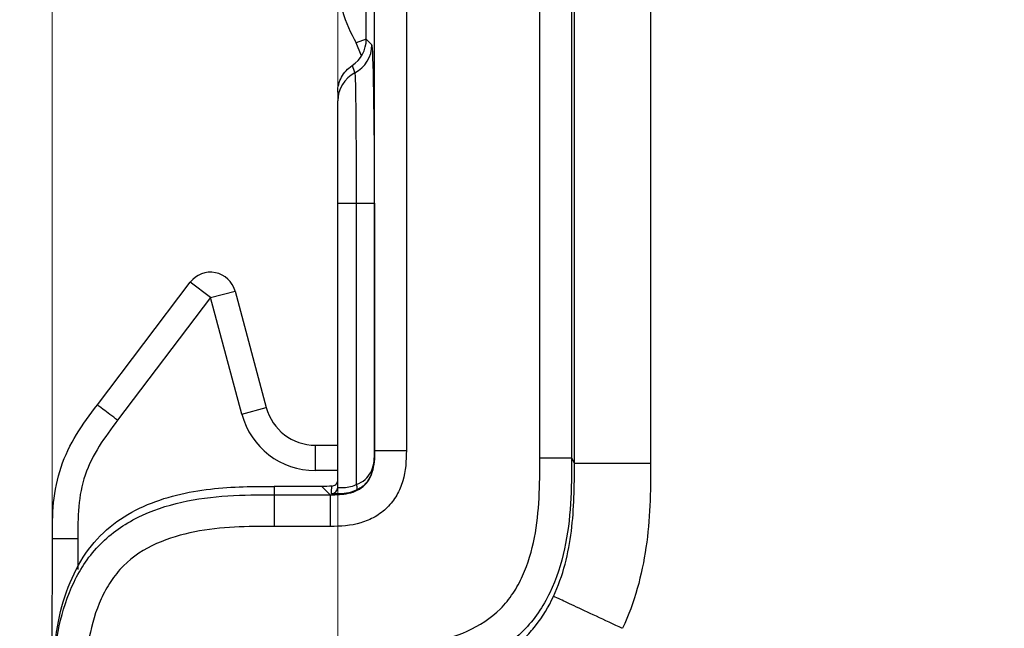
# Model space of a CAD drawing. Units: millimetres. Extents: x 17 to 410, y 7 to 290.
# Drawn here: x 107 to 115, y 131 to 135 of the extents above; entities that cross this region are included whole.
import ezdxf

# ---------------------------------------------------------------- set-up
doc = ezdxf.new("R2010")
doc.units = ezdxf.units.MM
doc.styles.add('SLDTEXTSTYLE2', font='TXT', dxfattribs={"width": 0.75})
doc.dimstyles.new('SLDDIMSTYLE2', dxfattribs={"dimtxt": 3.5, "dimasz": 0.338667, "dimexe": 0, "dimexo": 0.0625, "dimgap": 0.875, "dimtad": 0, "dimtih": 1, "dimtoh": 1, "dimdec": 0, "dimlfac": 2, "dimrnd": 1e-09, "dimdsep": 46, "dimtxsty": 'SLDTEXTSTYLE2', "dimblk1": 'ORIGIN', "dimblk2": 'ORIGIN', "dimsah": 1, "dimcen": 0.09, "dimadec": 0, "dimazin": 2, "dimtfac": 1, "dimtdec": 0, "dimtofl": 0, "dimtmove": 0, "dimatfit": 3, "dimldrblk": 'ORIGIN', "dimfxl": 0, "dimfrac": 2, "dimtolj": 1, "dimtzin": 12, "dimarcsym": 0})
doc.dimstyles.new('SLDDIMSTYLE3', dxfattribs={"dimtxt": 3.5, "dimasz": 3.302, "dimexe": 0, "dimexo": 0.0625, "dimgap": 0.875, "dimtad": 0, "dimtih": 1, "dimtoh": 1, "dimdec": 0, "dimlfac": 2, "dimrnd": 1e-09, "dimzin": 12, "dimdsep": 46, "dimtxsty": 'SLDTEXTSTYLE2', "dimsah": 1, "dimcen": 0.09, "dimadec": 0, "dimazin": 3, "dimtfac": 1, "dimtdec": 0, "dimtofl": 0, "dimtmove": 0, "dimatfit": 3, "dimfxl": 0, "dimfrac": 2, "dimtolj": 1, "dimtzin": 12, "dimarcsym": 0})
doc.dimstyles.new('SLDDIMSTYLE4', dxfattribs={"dimtxt": 3.5, "dimasz": 3.302, "dimexe": 0, "dimexo": 0.0625, "dimgap": 0.875, "dimtad": 1, "dimdec": 0, "dimlfac": 2, "dimrnd": 1e-09, "dimzin": 12, "dimdsep": 46, "dimtxsty": 'SLDTEXTSTYLE2', "dimsah": 1, "dimcen": 0.09, "dimadec": 0, "dimazin": 3, "dimtfac": 1, "dimtdec": 0, "dimtofl": 0, "dimtmove": 0, "dimatfit": 3, "dimfxl": 0, "dimfrac": 2, "dimtolj": 1, "dimtzin": 12, "dimarcsym": 0})
doc.dimstyles.new('SLDDIMSTYLE5', dxfattribs={"dimtxt": 3.5, "dimasz": 3.302, "dimexe": 0, "dimexo": 0.0625, "dimgap": 0.875, "dimtad": 1, "dimdec": 0, "dimlfac": 2, "dimrnd": 1e-09, "dimzin": 12, "dimdsep": 46, "dimtxsty": 'SLDTEXTSTYLE2', "dimsah": 1, "dimcen": 0.09, "dimadec": 0, "dimazin": 3, "dimtfac": 1, "dimtdec": 0, "dimtmove": 0, "dimatfit": 0, "dimfxl": 0, "dimfrac": 2, "dimtolj": 1, "dimarcsym": 0})

# ---------------------------------------------------------------- blocks, each defined once
blk = doc.blocks.new('_Origin')
at = {"color": 0, "linetype": 'ByBlock', "lineweight": -2}
blk.add_line((0, 0), (-1, 0), dxfattribs=at)
blk.add_circle((0, 0), 0.5, dxfattribs=at)
blk = doc.blocks.new('_D_1')
at = {"color": 7, "linetype": 'Continuous', "lineweight": 0}
blk.add_line((109.5428, 146.1337), (109.5428, 91.7725), dxfattribs=at)
at = {"color": 7, "linetype": 'Continuous', "lineweight": 18, "xscale": 1.016, "yscale": 1.016}
blk.add_blockref('_Origin', (109.5428, 92.7885), dxfattribs=at)
at = {"color": 7, "linetype": 'Continuous', "lineweight": 18, "char_height": 3.5, "attachment_point": 1, "rotation": 90, "style": 'SLDTEXTSTYLE2'}
for s, insert in [('(DIN-rail)', (107.8092, 72.3621)), ('0', (107.8092, 68.4635))]:
    blk.add_mtext(s, dxfattribs=dict(at, insert=insert))
blk = doc.blocks.new('_D_2')
at = {"color": 7, "linetype": 'Continuous', "lineweight": 0}
for p, q in [((107.2928, 101.7725), (107.2928, 127.1415)), ((103.931, 96.7725), (107.2928, 101.7725)), ((103.931, 96.7725), (103.931, 91.7725)), ((109.5428, 92.7885), (103.931, 92.7885))]:
    blk.add_line(p, q, dxfattribs=at)
at = {"color": 7, "linetype": 'Continuous', "lineweight": 18}
blk.add_solid([(103.931, 92.7885), (107.233, 92.2805), (107.233, 93.2965)], dxfattribs=at)
at = {"color": 7, "linetype": 'Continuous', "lineweight": 18, "insert": (102.1974, 89.1864), "char_height": 3.5, "attachment_point": 1, "rotation": 90, "style": 'SLDTEXTSTYLE2'}
blk.add_mtext('5', dxfattribs=at)
blk = doc.blocks.new('_D_3')
at = {"color": 7, "linetype": 'Continuous', "lineweight": 0}
for p, q in [((167.6928, 101.7725), (167.6928, 113.6806)), ((166.002, 96.7725), (167.6928, 101.7725)), ((166.002, 96.7725), (166.002, 91.7725)), ((109.5428, 92.7885), (166.002, 92.7885))]:
    blk.add_line(p, q, dxfattribs=at)
at = {"color": 7, "linetype": 'Continuous', "lineweight": 18}
blk.add_solid([(166.002, 92.7885), (162.7, 93.2965), (162.7, 92.2805)], dxfattribs=at)
at = {"color": 7, "linetype": 'Continuous', "lineweight": 18, "insert": (164.2684, 84.0142), "char_height": 3.5, "attachment_point": 1, "rotation": 90, "style": 'SLDTEXTSTYLE2'}
blk.add_mtext('116', dxfattribs=at)
blk = doc.blocks.new('_D_4')
at = {"color": 7, "linetype": 'Continuous', "lineweight": 0}
for p, q in [((172.2428, 154.7375), (172.2428, 91.7725)), ((166.002, 92.7885), (172.2428, 92.7885))]:
    blk.add_line(p, q, dxfattribs=at)
at = {"color": 7, "linetype": 'Continuous', "lineweight": 18}
for centre, start, end in [((172.5983, 85.5605), 63.43495, 116.56505), ((172.5983, 88.9146), 243.43495, 296.56505)]:
    blk.add_arc(centre, 6.2121, start, end, dxfattribs=at)
blk.add_solid([(172.2428, 92.7885), (168.9408, 93.2965), (168.9408, 92.2805)], dxfattribs=at)
at = {"color": 7, "linetype": 'Continuous', "lineweight": 18, "insert": (170.8647, 83.3584), "char_height": 3.5, "attachment_point": 1, "rotation": 90, "style": 'SLDTEXTSTYLE2'}
blk.add_mtext('125', dxfattribs=at)
blk = doc.blocks.new('_D_5')
at = {"color": 7, "linetype": 'Continuous', "lineweight": 0}
for p, q in [((107.2928, 124.9643), (107.2928, 199.7084)), ((172.2428, 166.8975), (172.2428, 199.7084)), ((107.2928, 198.7084), (172.2428, 198.7084))]:
    blk.add_line(p, q, dxfattribs=at)
at = {"color": 7, "linetype": 'Continuous', "lineweight": 18}
for points in [[(107.2928, 198.7084), (110.5948, 198.2004), (110.5948, 199.2164)], [(172.2428, 198.7084), (168.9408, 199.2164), (168.9408, 198.2004)]]:
    blk.add_solid(points, dxfattribs=at)
at = {"color": 7, "linetype": 'Continuous', "lineweight": 18, "insert": (136.0994, 203.2202), "char_height": 3.5, "attachment_point": 1, "style": 'SLDTEXTSTYLE2'}
blk.add_mtext('130', dxfattribs=at)
blk = doc.blocks.new('_D_8')
at = {"color": 7, "linetype": 'Continuous', "lineweight": 0}
for p, q in [((101.5269, 110.6775), (101.5269, 131.7833)), ((162.5428, 110.6775), (100.5269, 110.6775)), ((101.5269, 108.6789), (101.5269, 110.6775)), ((107.7428, 108.6789), (100.5269, 108.6789)), ((101.5269, 108.6789), (101.5269, 102.3289))]:
    blk.add_line(p, q, dxfattribs=at)
at = {"color": 7, "linetype": 'Continuous', "lineweight": 18}
for points in [[(101.5269, 110.6775), (102.0349, 113.9795), (101.0189, 113.9795)], [(101.5269, 108.6789), (101.0189, 105.3769), (102.0349, 105.3769)]]:
    blk.add_solid(points, dxfattribs=at)
at = {"color": 7, "linetype": 'Continuous', "lineweight": 18, "char_height": 3.5, "attachment_point": 1, "rotation": 90, "style": 'SLDTEXTSTYLE2'}
for s, insert in [('max.', (97.0152, 120.7049)), ('8', (97.0152, 116.8062))]:
    blk.add_mtext(s, dxfattribs=dict(at, insert=insert))

msp = doc.modelspace()

# ---------------------------------------------------------------- linework, layer by layer
at = {"color": 7, "linetype": 'Continuous', "lineweight": 25}
for p, q in [((111.4074, 131.9321), (111.4074, 149.4229)), ((112.0074, 149.4229), (112.0074, 131.9321)), ((111.1351, 131.9767), (111.1351, 149.3783)), ((111.3851, 149.3783), (111.3851, 131.9767)), ((109.8334, 132.0369), (109.8334, 149.3181)), ((110.0833, 149.3181), (110.0833, 132.0369)), ((109.7678, 135.2775), (109.7678, 144.7275)), ((109.7678, 135.2775), (109.6888, 135.2487)), ((109.7277, 135.1501), (109.6888, 135.2487)), ((109.7678, 135.2775), (109.8118, 135.2335)), ((109.5428, 133.9837), (109.688, 133.9837)), ((109.5428, 131.745), (109.5428, 133.9837)), ((109.688, 133.9837), (109.8332, 133.9837)), ((109.688, 133.9837), (109.688, 131.7679)), ((109.8332, 133.9837), (109.8332, 132.0371)), ((107.6491, 132.3948), (108.3811, 133.3616)), ((108.5406, 133.2408), (108.3811, 133.3616)), ((108.5406, 133.2408), (108.7337, 133.2926)), ((108.7337, 133.2926), (108.9799, 132.374)), ((108.5406, 133.2408), (107.8085, 132.2741)), ((108.7867, 132.3222), (108.5406, 133.2408)), ((108.7867, 132.3222), (108.9799, 132.374)), ((109.3663, 131.8775), (109.3663, 132.0775)), ((109.3663, 132.0775), (109.5428, 132.0775)), ((111.3851, 131.9767), (111.4074, 131.9321)), ((109.5428, 131.8775), (109.3663, 131.8775)), ((109.0428, 131.7525), (109.0428, 131.687)), ((109.4179, 131.7525), (109.0428, 131.7525)), ((109.4834, 131.687), (109.4179, 131.7525)), ((109.0428, 131.687), (109.4834, 131.687)), ((109.4834, 131.437), (109.0428, 131.437)), ((107.2928, 130.0024), (107.2943, 131.3384)), ((107.4943, 131.3384), (107.4943, 131.0971))]:
    msp.add_line(p, q, dxfattribs=at)
at = {"color": 7, "linetype": 'Continuous', "lineweight": 25, "flags": 128}
msp.add_lwpolyline([(109.688, 131.7679), (109.6907, 131.76), (109.6926, 131.7523), (109.6937, 131.7451), (109.6941, 131.7386), (109.6937, 131.7329), (109.6925, 131.7282), (109.6906, 131.7247), (109.6879, 131.7225)], dxfattribs=at)
at = {"color": 7, "linetype": 'Continuous', "lineweight": 25}
for centre, radius, start, end in [((109.5617, 135.2336), 0.2501, 297.53584, 359.97942), ((109.7927, 134.7902), 0.2499, 117.5051, 179.99576), ((108.5406, 133.2408), 0.2, 15.00078, 142.86669), ((109.3663, 132.4775), 0.4, 195, 270), ((109.3663, 132.4775), 0.6, 195, 270), ((109.4928, 131.745), 0.05, 270.24823, 359.99562)]:
    msp.add_arc(centre, radius, start, end, dxfattribs=at)
for centre, major_axis, ratio, start_param, end_param in [((109.5178, 135.2775), (-0.1768, 0.1768), 0.999695, 2.93865, 3.926839), ((109.8114, 133.9837), (0, 1.25), 0.017455, 4.712389, 6.265732), ((109.7928, 135.0025), (-0.2309, 0.5576), 0.171536, 1.381154, 1.483085)]:
    msp.add_ellipse(centre, major_axis=major_axis, ratio=ratio, start_param=start_param, end_param=end_param, dxfattribs=at)
for points, knots in [([(109.5443, 135.7666), (109.5443, 135.6752), (109.5569, 135.5841), (109.6057, 135.4097), (109.6415, 135.3269), (109.6888, 135.2487)], [0, 0, 0, 0, 0.5, 0.5, 1, 1, 1, 1]), ([(109.5428, 134.8598), (109.5428, 134.9013), (109.5533, 134.9425), (109.5924, 135.0149), (109.6207, 135.0459), (109.6554, 135.0687)], [0, 0, 0, 0, 0.5, 0.5, 1, 1, 1, 1]), ([(109.6773, 135.0119), (109.678, 135.0105), (109.6787, 135.0025), (109.6801, 134.9742), (109.6808, 134.9539), (109.6821, 134.9014), (109.6827, 134.8688), (109.6839, 134.7939), (109.6844, 134.7514), (109.6859, 134.6082), (109.6867, 134.4946), (109.6878, 134.2504), (109.688, 134.1175), (109.688, 133.9837)], [0, 0, 0, 0, 0.125, 0.125, 0.25, 0.25, 0.375, 0.375, 0.5, 0.5, 0.75, 0.75, 1, 1, 1, 1]), ([(109.5428, 133.9837), (109.5428, 134.1929), (109.5428, 134.3974), (109.5428, 134.5844), (109.5428, 134.6178), (109.5428, 134.6766), (109.5428, 134.7022), (109.5428, 134.7644), (109.5428, 134.7875), (109.5428, 134.7903)], [0, 0, 0, 0, 0.5, 0.5, 0.625, 0.625, 0.75, 0.75, 1, 1, 1, 1]), ([(107.2943, 131.3384), (107.2943, 131.4341), (107.2949, 131.5298), (107.3142, 131.7204), (107.3324, 131.8139), (107.3937, 131.9955), (107.4359, 132.0808), (107.5345, 132.2423), (107.5916, 132.3188), (107.6491, 132.3948)], [0, 0, 0, 0, 0.25, 0.25, 0.5, 0.5, 0.75, 0.75, 1, 1, 1, 1]), ([(107.8085, 132.2741), (107.7667, 132.3058), (107.7251, 132.3373), (107.666, 132.382), (107.6489, 132.395), (107.6491, 132.3948)], [0, 0, 0, 0, 0.5, 0.5, 1, 1, 1, 1]), ([(107.8085, 132.2741), (107.7577, 132.207), (107.7072, 132.1397), (107.6186, 131.9977), (107.5803, 131.9226), (107.5256, 131.7613), (107.5103, 131.6779), (107.4945, 131.5084), (107.4943, 131.4234), (107.4943, 131.3384)], [0, 0, 0, 0, 0.25, 0.25, 0.5, 0.5, 0.75, 0.75, 1, 1, 1, 1]), ([(110.0833, 132.0369), (110.0833, 131.9555), (110.0784, 131.8743), (110.0432, 131.7566), (110.0275, 131.7192), (109.9869, 131.6486), (109.9618, 131.6156), (109.9047, 131.5585), (109.8717, 131.5335), (109.8011, 131.4928), (109.7635, 131.4771), (109.6456, 131.4418), (109.5648, 131.437), (109.4834, 131.437)], [0, 0, 0, 0, 0.25, 0.25, 0.375, 0.375, 0.5, 0.5, 0.625, 0.625, 0.75, 0.75, 1, 1, 1, 1]), ([(109.4834, 131.687), (109.5317, 131.687), (109.5804, 131.6879), (109.6752, 131.7089), (109.7222, 131.7295), (109.7908, 131.798), (109.8114, 131.8449), (109.8325, 131.9399), (109.8334, 131.9887), (109.8334, 132.0369)], [0, 0, 0, 0, 0.25, 0.25, 0.5, 0.5, 0.75, 0.75, 1, 1, 1, 1]), ([(109.8334, 132.0369), (109.8345, 132.0369), (109.8619, 132.0369), (109.9543, 132.0369), (110.0186, 132.0369), (110.0833, 132.0369)], [0, 0, 0, 0, 0.5, 0.5, 1, 1, 1, 1]), ([(109.6353, 130.4767), (109.8454, 130.4767), (110.0554, 130.4787), (110.3658, 130.5397), (110.4674, 130.5692), (110.6589, 130.6553), (110.7494, 130.7134), (110.861, 130.825), (110.8948, 130.8668), (110.9529, 130.9543), (110.9778, 131.0004), (111.0426, 131.1442), (111.0722, 131.2465), (111.1327, 131.5541), (111.1351, 131.7661), (111.1351, 131.9767)], [0, 0, 0, 0, 0.25, 0.25, 0.375, 0.375, 0.5, 0.5, 0.5625, 0.5625, 0.625, 0.625, 0.75, 0.75, 1, 1, 1, 1]), ([(111.3851, 131.9767), (111.3851, 131.856), (111.3847, 131.7354), (111.3694, 131.4959), (111.3548, 131.3771), (111.3033, 131.1422), (111.2657, 131.0243), (111.1866, 130.8601), (111.1565, 130.8074), (111.0874, 130.7071), (111.048, 130.6591), (110.9624, 130.5724), (110.916, 130.5332), (110.8166, 130.4629), (110.7631, 130.4315), (110.5992, 130.3505), (110.4838, 130.3125), (110.2446, 130.2584), (110.1236, 130.2432), (109.8801, 130.2272), (109.7576, 130.2268), (109.6353, 130.2268)], [0, 0, 0, 0, 0.125, 0.125, 0.25, 0.25, 0.375, 0.375, 0.4375, 0.4375, 0.5, 0.5, 0.5625, 0.5625, 0.625, 0.625, 0.75, 0.75, 0.875, 0.875, 1, 1, 1, 1]), ([(109.833, 132.0122), (109.8326, 131.9809), (109.831, 131.9526), (109.8223, 131.8967), (109.8155, 131.8695), (109.7941, 131.8179), (109.7796, 131.7937), (109.7406, 131.7521), (109.716, 131.7351), (109.6879, 131.7225)], [0, 0, 0, 0, 0.25, 0.25, 0.5, 0.5, 0.75, 0.75, 1, 1, 1, 1]), ([(109.688, 131.7679), (109.7154, 131.7777), (109.7391, 131.7905), (109.7773, 131.8228), (109.7918, 131.8421), (109.8138, 131.8849), (109.8211, 131.9081), (109.8305, 131.9574), (109.8325, 131.9835), (109.833, 132.0122)], [0, 0, 0, 0, 0.25, 0.25, 0.5, 0.5, 0.75, 0.75, 1, 1, 1, 1]), ([(111.1351, 131.9767), (111.2002, 131.9767), (111.2649, 131.9767), (111.3573, 131.9767), (111.3845, 131.9767), (111.3851, 131.9767)], [0, 0, 0, 0, 0.5, 0.5, 1, 1, 1, 1]), ([(111.2429, 130.8861), (111.2809, 130.9678), (111.3104, 131.0531), (111.3561, 131.2261), (111.3721, 131.3134), (111.4057, 131.5766), (111.4074, 131.7542), (111.4074, 131.9321)], [0, 0, 0, 0, 0.25, 0.25, 0.5, 0.5, 1, 1, 1, 1]), ([(112.0074, 131.9321), (111.9293, 131.9321), (111.8512, 131.9321), (111.7068, 131.9321), (111.6404, 131.9321), (111.5295, 131.9321), (111.4849, 131.9321), (111.4242, 131.9321), (111.4081, 131.9321), (111.4074, 131.9321)], [0, 0, 0, 0, 0.25, 0.25, 0.5, 0.5, 0.75, 0.75, 1, 1, 1, 1]), ([(112.0074, 131.9321), (112.0074, 131.8214), (112.007, 131.7108), (111.9967, 131.4907), (111.9871, 131.3811), (111.9394, 131.0545), (111.8816, 130.837), (111.7874, 130.6342)], [0, 0, 0, 0, 0.25, 0.25, 0.5, 0.5, 1, 1, 1, 1]), ([(109.4966, 131.7546), (109.5021, 131.755), (109.5077, 131.7564), (109.5129, 131.7586), (109.518, 131.7609), (109.5228, 131.764), (109.5269, 131.7678), (109.531, 131.7716), (109.5345, 131.7762), (109.5371, 131.7812), (109.5397, 131.7861), (109.5415, 131.7916), (109.5423, 131.7971), (109.5427, 131.7995), (109.5428, 131.802), (109.5428, 131.8044)], [0, 0, 0, 0, 0.0000335734, 0.0000335734, 0.0000335734, 0.0000671467, 0.0000671467, 0.0000671467, 0.000100723, 0.000100723, 0.000100723, 0.0001343052, 0.0001343052, 0.0001343052, 0.0001488203, 0.0001488203, 0.0001488203, 0.0001488203]), ([(107.2928, 130.0024), (107.2931, 130.1182), (107.2935, 130.3474), (107.3319, 130.6831), (107.4206, 130.9927), (107.5657, 131.2588), (107.7674, 131.464), (108.0091, 131.6038), (108.2703, 131.6905), (108.5356, 131.7361), (108.7935, 131.7523), (108.9613, 131.7525), (109.0428, 131.7525)], [0, 0, 0, 0, 0.119289, 0.236055, 0.346896, 0.449176, 0.544964, 0.639443, 0.734126, 0.827099, 0.916032, 1, 1, 1, 1]), ([(109.6879, 131.7225), (109.6354, 131.6989), (109.5836, 131.6947), (109.5122, 131.6923), (109.493, 131.694), (109.4931, 131.695)], [0, 0, 0, 0, 0.5, 0.5, 1, 1, 1, 1]), ([(109.4931, 131.695), (109.4933, 131.705), (109.4938, 131.715), (109.4944, 131.7252), (109.4949, 131.7334), (109.4955, 131.7417), (109.4962, 131.7503), (109.4963, 131.7517), (109.4964, 131.7531), (109.4966, 131.7546)], [0, 0, 0, 0, 0.003406826, 0.003406826, 0.003406826, 0.006132315, 0.006132315, 0.006132315, 0.006592043, 0.006592043, 0.006592043, 0.006592043]), ([(109.5428, 131.745), (109.5428, 131.744), (109.557, 131.7425), (109.5962, 131.7437), (109.612, 131.7448), (109.6483, 131.7516), (109.6682, 131.7573), (109.688, 131.7679)], [0, 0, 0, 0, 0.5, 0.5, 0.75, 0.75, 1, 1, 1, 1]), ([(107.2928, 129.9368), (107.2928, 130.0575), (107.2933, 130.1782), (107.3086, 130.4177), (107.3231, 130.5365), (107.3746, 130.7714), (107.4122, 130.8894), (107.4914, 131.0536), (107.5215, 131.1063), (107.5905, 131.2066), (107.63, 131.2546), (107.7156, 131.3413), (107.762, 131.3805), (107.8614, 131.4508), (107.9149, 131.4822), (108.0788, 131.5632), (108.1942, 131.6013), (108.4334, 131.6553), (108.5544, 131.6705), (108.798, 131.6865), (108.9205, 131.687), (109.0428, 131.687)], [0, 0, 0, 0, 0.125, 0.125, 0.25, 0.25, 0.375, 0.375, 0.4375, 0.4375, 0.5, 0.5, 0.5625, 0.5625, 0.625, 0.625, 0.75, 0.75, 0.875, 0.875, 1, 1, 1, 1]), ([(109.0428, 131.687), (109.0428, 131.6858), (109.0428, 131.6584), (109.0428, 131.5661), (109.0428, 131.5017), (109.0428, 131.437)], [0, 0, 0, 0, 0.5, 0.5, 1, 1, 1, 1]), ([(109.4834, 131.687), (109.4834, 131.6858), (109.4834, 131.6584), (109.4834, 131.5661), (109.4834, 131.5017), (109.4834, 131.437)], [0, 0, 0, 0, 0.5, 0.5, 1, 1, 1, 1]), ([(109.0428, 131.437), (108.8327, 131.437), (108.6227, 131.4351), (108.3122, 131.374), (108.2106, 131.3446), (108.0191, 131.2584), (107.9286, 131.2003), (107.8169, 131.0887), (107.7832, 131.0469), (107.725, 130.9593), (107.7001, 130.9132), (107.6354, 130.7694), (107.6058, 130.6671), (107.5452, 130.3595), (107.5428, 130.1474), (107.5428, 129.9368)], [0, 0, 0, 0, 0.25, 0.25, 0.375, 0.375, 0.5, 0.5, 0.5625, 0.5625, 0.625, 0.625, 0.75, 0.75, 1, 1, 1, 1]), ([(107.4943, 131.3384), (107.4418, 131.3384), (107.3896, 131.3384), (107.3155, 131.3384), (107.294, 131.3384), (107.2943, 131.3384)], [0, 0, 0, 0, 0.5, 0.5, 1, 1, 1, 1]), ([(110.1741, 130.1761), (110.1846, 130.1777), (110.1987, 130.1798), (110.2207, 130.1834), (110.2314, 130.1853), (110.2626, 130.191), (110.2821, 130.1949), (110.339, 130.2072), (110.3742, 130.216), (110.4437, 130.2355), (110.4773, 130.2461), (110.5415, 130.2687), (110.5748, 130.2812), (110.6546, 130.3149), (110.7012, 130.336), (110.7791, 130.3785), (110.8064, 130.3945), (110.8636, 130.4314), (110.8938, 130.4526), (110.9542, 130.5002), (110.9845, 130.5267), (111.0444, 130.586), (111.0743, 130.6193), (111.1576, 130.7253), (111.2043, 130.8031), (111.2429, 130.8861)], [0, 0, 0, 0, 0.03125, 0.03125, 0.0625, 0.0625, 0.125, 0.125, 0.25, 0.25, 0.375, 0.375, 0.5, 0.5, 0.625, 0.625, 0.6875, 0.6875, 0.75, 0.75, 0.8125, 0.8125, 0.875, 0.875, 1, 1, 1, 1]), ([(111.7869, 130.6331), (111.7164, 130.6659), (111.6459, 130.6987), (111.5154, 130.7594), (111.4554, 130.7873), (111.3549, 130.834), (111.3144, 130.8529), (111.259, 130.8787), (111.244, 130.8856), (111.2429, 130.8861)], [0, 0, 0, 0, 0.25, 0.25, 0.5, 0.5, 0.75, 0.75, 1, 1, 1, 1])]:
    msp.add_open_spline(points, degree=3, knots=knots, dxfattribs=at)
for points in [[(109.8332, 132.0371), (109.8332, 132.0286), (109.8332, 132.0202), (109.833, 132.0122)], [(109.4966, 131.7546), (109.4701, 131.7526), (109.4439, 131.7525), (109.4179, 131.7525)]]:
    msp.add_open_spline(points, degree=3, dxfattribs=at)

# ---------------------------------------------------------------- dimensions: what is measured, and where the dimension line sits
at = {"color": 7, "linetype": 'Continuous', "lineweight": 18}
dim = msp.add_linear_dim(base=(172.2428, 198.7084), p1=(107.2928, 123.9643), p2=(172.2428, 165.8975), dimstyle='SLDDIMSTYLE4', dxfattribs=at)
dim.commit()
dim.dimension.update_dxf_attribs({"geometry": '_D_5', "text_midpoint": (139.9785, 198.7084), "dimtype": 160})
for feature_location, offset, origin, text, dimstyle, picture, middle in [((172.2428, 155.7375), (0, -63.965), (109.5428, 147.1337), '(<>)', 'SLDDIMSTYLE3', '_D_4', (172.2428, 87.2376)), ((109.5428401716, 147.1337202453), (0, -55.3611732486), (109.5428401716, 147.1337202453), '<> (DIN-rail)', 'SLDDIMSTYLE2', '_D_1', (109.5428401716, 80.1180321773))]:
    dim = msp.add_ordinate_dim(feature_location=feature_location, offset=offset, dtype=1, origin=origin, text=text, dimstyle=dimstyle, dxfattribs=at)
    dim.commit()
    dim.dimension.update_dxf_attribs({"geometry": picture, "text_midpoint": middle})
for feature_location, offset, origin, picture, middle in [((107.2928401716, 128.1414879421), (-3.361812491, -36.3689409454), (109.5428401716, 147.1337202453), '_D_2', (103.9310276806, 90.4794914)), ((167.6928, 114.6806), (-1.6908, -22.9081), (109.5428, 147.1337), '_D_3', (166.002, 87.8934))]:
    dim = msp.add_ordinate_dim(feature_location=feature_location, offset=offset, dtype=1, origin=origin, dimstyle='SLDDIMSTYLE3', dxfattribs=at)
    dim.commit()
    dim.dimension.update_dxf_attribs({"geometry": picture, "text_midpoint": middle})
dim = msp.add_linear_dim(base=(101.5269, 110.6775), p1=(108.7428, 108.6789), p2=(163.5428, 110.6775), angle=90, text='<> max. ', dimstyle='SLDDIMSTYLE5', dxfattribs=at)
dim.commit()
dim.dimension.update_dxf_attribs({"geometry": '_D_8', "text_midpoint": (101.5269, 124.2948), "dimtype": 160})

doc.saveas('drawing.dxf')
